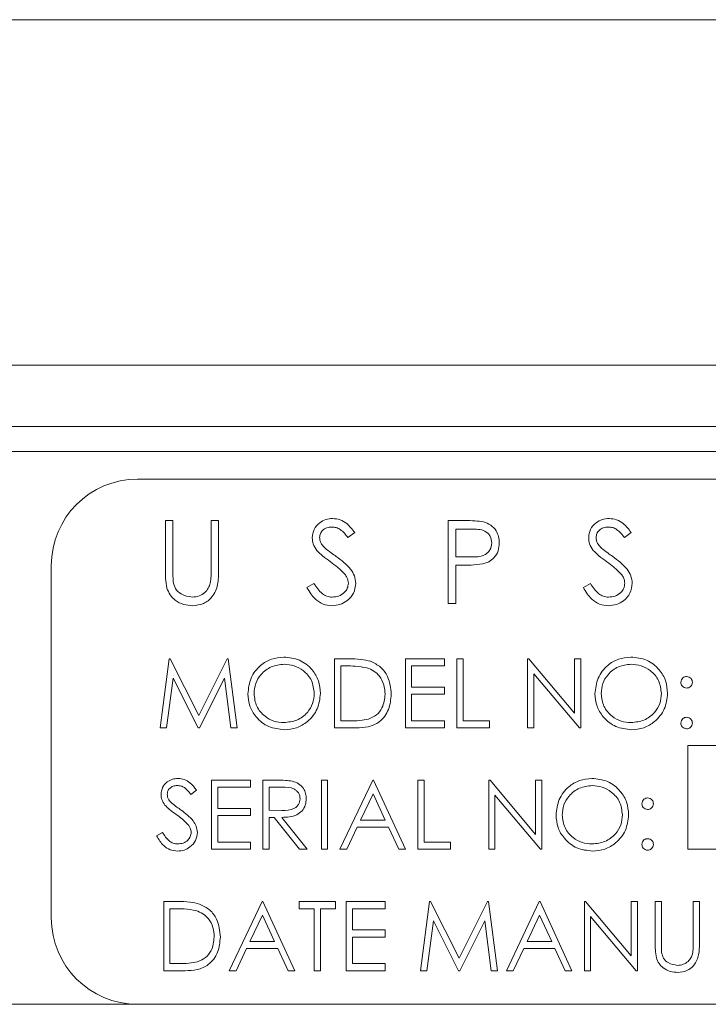
# Model space of a CAD drawing. Units: inches. Extents: x 454 to 775, y 15 to 179.
# Drawn here: x 607 to 608, y 123 to 124 of the extents above; entities that cross this region are included whole.
import ezdxf

# ---------------------------------------------------------------- set-up
doc = ezdxf.new("R2010")
doc.units = ezdxf.units.IN
doc.header["$MEASUREMENT"] = 0

msp = doc.modelspace()

# ---------------------------------------------------------------- linework, layer by layer
at = {"color": 6, "linetype": 'Continuous', "lineweight": 15}
for p, q in [((596.77609, 124.46019), (609.66109, 124.46019)), ((596.77609, 123.96019), (609.66109, 123.96019)), ((596.77609, 123.96019), (609.66109, 123.96019)), ((609.09109, 123.87119), (597.10709, 123.87119)), ((595.16709, 123.83519), (610.70446, 123.83519)), ((611.69909, 123.79519), (607.19909, 123.79519)), ((607.23947, 123.73519), (607.25024, 123.73519)), ((607.23947, 123.66271), (607.23947, 123.73519)), ((607.25024, 123.73519), (607.25024, 123.66329)), ((607.30563, 123.73519), (607.3164, 123.73519)), ((607.30563, 123.66329), (607.30563, 123.73519)), ((607.3164, 123.73519), (607.3164, 123.66271)), ((607.64896, 123.73519), (607.67249, 123.73519)), ((607.64896, 123.61519), (607.64896, 123.73519)), ((607.65973, 123.72288), (607.65973, 123.68288)), ((607.68168, 123.72288), (607.65973, 123.72288)), ((607.51345, 123.71795), (607.50371, 123.71057)), ((607.9137, 123.71795), (607.90397, 123.71057)), ((607.65973, 123.68288), (607.68074, 123.68262)), ((607.07409, 123.67019), (607.07409, 123.16019)), ((607.65973, 123.67057), (607.65973, 123.61519)), ((607.66831, 123.67057), (607.65973, 123.67057)), ((607.44422, 123.63834), (607.45436, 123.64442)), ((607.84447, 123.63834), (607.85462, 123.64442)), ((607.65973, 123.61519), (607.64896, 123.61519)), ((607.23178, 123.43519), (607.24498, 123.53519)), ((607.24498, 123.53519), (607.24626, 123.53519)), ((607.24626, 123.53519), (607.28755, 123.45314)), ((607.28755, 123.45314), (607.32874, 123.53519)), ((607.32874, 123.53519), (607.33004, 123.53519)), ((607.33004, 123.53519), (607.34332, 123.43519)), ((607.48435, 123.53519), (607.50454, 123.53519)), ((607.48435, 123.43519), (607.48435, 123.53519)), ((607.58691, 123.53519), (607.64332, 123.53519)), ((607.58691, 123.43519), (607.58691, 123.53519)), ((607.64332, 123.53519), (607.64332, 123.52493)), ((607.66127, 123.53519), (607.67024, 123.53519)), ((607.66127, 123.43519), (607.66127, 123.53519)), ((607.67024, 123.53519), (607.67024, 123.44545)), ((607.76383, 123.53519), (607.76572, 123.53519)), ((607.76383, 123.43519), (607.76383, 123.53519)), ((607.76572, 123.53519), (607.83178, 123.45648)), ((607.83178, 123.53519), (607.84076, 123.53519)), ((607.83178, 123.45648), (607.83178, 123.53519)), ((607.84076, 123.53519), (607.84076, 123.43519)), ((607.50035, 123.52493), (607.49332, 123.52493)), ((607.49332, 123.52493), (607.49332, 123.44545)), ((607.59588, 123.52493), (607.59588, 123.49416)), ((607.64332, 123.52493), (607.59588, 123.52493)), ((607.25037, 123.5073), (607.24082, 123.43519)), ((607.28661, 123.43519), (607.25037, 123.5073)), ((607.32473, 123.50714), (607.28863, 123.43519)), ((607.3343, 123.43519), (607.32473, 123.50714)), ((607.77281, 123.51371), (607.77281, 123.43519)), ((607.83871, 123.43519), (607.77281, 123.51371)), ((607.59588, 123.49416), (607.64332, 123.49416)), ((607.64332, 123.49416), (607.64332, 123.48391)), ((607.59588, 123.48391), (607.59588, 123.44545)), ((607.64332, 123.48391), (607.59588, 123.48391)), ((607.24082, 123.43519), (607.23178, 123.43519)), ((607.28863, 123.43519), (607.28661, 123.43519)), ((607.34332, 123.43519), (607.3343, 123.43519)), ((607.51533, 123.43519), (607.48435, 123.43519)), ((607.49332, 123.44545), (607.5048, 123.44545)), ((607.64332, 123.43519), (607.58691, 123.43519)), ((607.59588, 123.44545), (607.64332, 123.44545)), ((607.64332, 123.44545), (607.64332, 123.43519)), ((607.7087, 123.43519), (607.66127, 123.43519)), ((607.67024, 123.44545), (607.7087, 123.44545)), ((607.7087, 123.44545), (607.7087, 123.43519)), ((607.77281, 123.43519), (607.76383, 123.43519)), ((607.84076, 123.43519), (607.83871, 123.43519)), ((609.30229, 123.40952), (607.99588, 123.40952)), ((607.99588, 123.40952), (607.99588, 123.25952)), ((607.30614, 123.35952), (607.36255, 123.35952)), ((607.30614, 123.25952), (607.30614, 123.35952)), ((607.31511, 123.34927), (607.31511, 123.3185)), ((607.36255, 123.34927), (607.31511, 123.34927)), ((607.36255, 123.35952), (607.36255, 123.34927)), ((607.3805, 123.35952), (607.40051, 123.35952)), ((607.3805, 123.25952), (607.3805, 123.35952)), ((607.40822, 123.34927), (607.38947, 123.34927)), ((607.38947, 123.34927), (607.38947, 123.31593)), ((607.46511, 123.35952), (607.47409, 123.35952)), ((607.46511, 123.25952), (607.46511, 123.35952)), ((607.47409, 123.35952), (607.47409, 123.25952)), ((607.49204, 123.25952), (607.53947, 123.35952)), ((607.53947, 123.35952), (607.54076, 123.35952)), ((607.54076, 123.35952), (607.58691, 123.25952)), ((607.60486, 123.35952), (607.61383, 123.35952)), ((607.60486, 123.25952), (607.60486, 123.35952)), ((607.61383, 123.35952), (607.61383, 123.26978)), ((607.70742, 123.35952), (607.7093, 123.35952)), ((607.70742, 123.25952), (607.70742, 123.35952)), ((607.7093, 123.35952), (607.77537, 123.28082)), ((607.77537, 123.35952), (607.78435, 123.35952)), ((607.77537, 123.28082), (607.77537, 123.35952)), ((607.78435, 123.35952), (607.78435, 123.25952)), ((607.28435, 123.34516), (607.27623, 123.33901)), ((607.54001, 123.34003), (607.52191, 123.30183)), ((607.55764, 123.30183), (607.54001, 123.34003)), ((607.7164, 123.33805), (607.7164, 123.25952)), ((607.7823, 123.25952), (607.7164, 123.33805)), ((607.31511, 123.3185), (607.36255, 123.3185)), ((607.31511, 123.30824), (607.31511, 123.26978)), ((607.36255, 123.30824), (607.31511, 123.30824)), ((607.36255, 123.3185), (607.36255, 123.30824)), ((607.38947, 123.31593), (607.40778, 123.31579)), ((607.38947, 123.30568), (607.38947, 123.25952)), ((607.39676, 123.30568), (607.38947, 123.30568)), ((607.4335, 123.25952), (607.39676, 123.30568)), ((607.40786, 123.30568), (607.4446, 123.25952)), ((607.51704, 123.29157), (607.50183, 123.25952)), ((607.56237, 123.29157), (607.51704, 123.29157)), ((607.52191, 123.30183), (607.55764, 123.30183)), ((607.57715, 123.25952), (607.56237, 123.29157)), ((607.22665, 123.27881), (607.23511, 123.28388)), ((607.31511, 123.26978), (607.36255, 123.26978)), ((607.36255, 123.26978), (607.36255, 123.25952)), ((607.61383, 123.26978), (607.65229, 123.26978)), ((607.65229, 123.26978), (607.65229, 123.25952)), ((607.36255, 123.25952), (607.30614, 123.25952)), ((607.38947, 123.25952), (607.3805, 123.25952)), ((607.4446, 123.25952), (607.4335, 123.25952)), ((607.47409, 123.25952), (607.46511, 123.25952)), ((607.50183, 123.25952), (607.49204, 123.25952)), ((607.58691, 123.25952), (607.57715, 123.25952)), ((607.65229, 123.25952), (607.60486, 123.25952)), ((607.7164, 123.25952), (607.70742, 123.25952)), ((607.78435, 123.25952), (607.7823, 123.25952)), ((607.99588, 123.25952), (609.30229, 123.25952)), ((607.23691, 123.18386), (607.2571, 123.18386)), ((607.23691, 123.08386), (607.23691, 123.18386)), ((607.33178, 123.08386), (607.37922, 123.18386)), ((607.37922, 123.18386), (607.3805, 123.18386)), ((607.3805, 123.18386), (607.42665, 123.08386)), ((607.43306, 123.18386), (607.48563, 123.18386)), ((607.43306, 123.1736), (607.43306, 123.18386)), ((607.48563, 123.18386), (607.48563, 123.1736)), ((607.50101, 123.18386), (607.55742, 123.18386)), ((607.50101, 123.08386), (607.50101, 123.18386)), ((607.55742, 123.18386), (607.55742, 123.1736)), ((607.6087, 123.08386), (607.62191, 123.18386)), ((607.62191, 123.18386), (607.62319, 123.18386)), ((607.62319, 123.18386), (607.66447, 123.1018)), ((607.66447, 123.1018), (607.70566, 123.18386)), ((607.70566, 123.18386), (607.70696, 123.18386)), ((607.70696, 123.18386), (607.72024, 123.08386)), ((607.73306, 123.08386), (607.7805, 123.18386)), ((607.7805, 123.18386), (607.78178, 123.18386)), ((607.78178, 123.18386), (607.82793, 123.08386)), ((607.84588, 123.18386), (607.84777, 123.18386)), ((607.84588, 123.08386), (607.84588, 123.18386)), ((607.84777, 123.18386), (607.91383, 123.10515)), ((607.91383, 123.18386), (607.92281, 123.18386)), ((607.91383, 123.10515), (607.91383, 123.18386)), ((607.92281, 123.18386), (607.92281, 123.08386)), ((607.94845, 123.18386), (607.95742, 123.18386)), ((607.94845, 123.12346), (607.94845, 123.18386)), ((607.95742, 123.18386), (607.95742, 123.12394)), ((608.00358, 123.18386), (608.01255, 123.18386)), ((608.00358, 123.12394), (608.00358, 123.18386)), ((608.01255, 123.18386), (608.01255, 123.12346)), ((607.25291, 123.1736), (607.24588, 123.1736)), ((607.24588, 123.1736), (607.24588, 123.09411)), ((607.37976, 123.16436), (607.36165, 123.12616)), ((607.39739, 123.12616), (607.37976, 123.16436)), ((607.45486, 123.1736), (607.43306, 123.1736)), ((607.45486, 123.08386), (607.45486, 123.1736)), ((607.46383, 123.1736), (607.46383, 123.08386)), ((607.48563, 123.1736), (607.46383, 123.1736)), ((607.50999, 123.1736), (607.50999, 123.14283)), ((607.55742, 123.1736), (607.50999, 123.1736)), ((607.78104, 123.16436), (607.76293, 123.12616)), ((607.79867, 123.12616), (607.78104, 123.16436)), ((607.62729, 123.15597), (607.61774, 123.08386)), ((607.66353, 123.08386), (607.62729, 123.15597)), ((607.70165, 123.15581), (607.66555, 123.08386)), ((607.71123, 123.08386), (607.70165, 123.15581)), ((607.85486, 123.16238), (607.85486, 123.08386)), ((607.92076, 123.08386), (607.85486, 123.16238)), ((607.50999, 123.14283), (607.55742, 123.14283)), ((607.55742, 123.14283), (607.55742, 123.13257)), ((607.36165, 123.12616), (607.39739, 123.12616)), ((607.50999, 123.13257), (607.50999, 123.09411)), ((607.55742, 123.13257), (607.50999, 123.13257)), ((607.76293, 123.12616), (607.79867, 123.12616)), ((607.35678, 123.11591), (607.34158, 123.08386)), ((607.40211, 123.11591), (607.35678, 123.11591)), ((607.4169, 123.08386), (607.40211, 123.11591)), ((607.75806, 123.11591), (607.74286, 123.08386)), ((607.8034, 123.11591), (607.75806, 123.11591)), ((607.81818, 123.08386), (607.8034, 123.11591)), ((607.24588, 123.09411), (607.25736, 123.09411)), ((607.50999, 123.09411), (607.55742, 123.09411)), ((607.55742, 123.09411), (607.55742, 123.08386)), ((607.2679, 123.08386), (607.23691, 123.08386)), ((607.34158, 123.08386), (607.33178, 123.08386)), ((607.42665, 123.08386), (607.4169, 123.08386)), ((607.46383, 123.08386), (607.45486, 123.08386)), ((607.55742, 123.08386), (607.50101, 123.08386)), ((607.61774, 123.08386), (607.6087, 123.08386)), ((607.66555, 123.08386), (607.66353, 123.08386)), ((607.72024, 123.08386), (607.71123, 123.08386)), ((607.74286, 123.08386), (607.73306, 123.08386)), ((607.82793, 123.08386), (607.81818, 123.08386)), ((607.85486, 123.08386), (607.84588, 123.08386)), ((607.92281, 123.08386), (607.92076, 123.08386)), ((594.33709, 123.03519), (607.19909, 123.03519)), ((607.19909, 123.03519), (611.69909, 123.03519))]:
    msp.add_line(p, q, dxfattribs=at)
for centre, start, end in [((607.19909, 123.67019), 90, 180), ((607.19909, 123.16019), 180, 270)]:
    msp.add_arc(centre, 0.125, start, end, dxfattribs=at)
for points, knots in [([(607.45191, 123.71026), (607.45243, 123.71452), (607.45347, 123.72304), (607.46167, 123.73229), (607.47146, 123.73741), (607.47814, 123.73798), (607.48148, 123.73827)], [0, 0, 0, 0, 0.2795526, 0.5587984, 0.7793777, 1, 1, 1, 1]), ([(607.48148, 123.73827), (607.48517, 123.73791), (607.49256, 123.73718), (607.50413, 123.73012), (607.50991, 123.72257), (607.51345, 123.71795)], [0, 0, 0, 0, 0.2797499, 0.5595012, 1, 1, 1, 1]), ([(607.67249, 123.73519), (607.67762, 123.73521), (607.68678, 123.73523), (607.69584, 123.73395), (607.69983, 123.73339)], [0, 0, 0, 0, 0.5603137, 1, 1, 1, 1]), ([(607.69983, 123.73339), (607.70347, 123.73207), (607.71076, 123.72944), (607.7183, 123.72132), (607.72228, 123.7121), (607.72263, 123.70604), (607.72281, 123.703)], [0, 0, 0, 0, 0.2797054, 0.5593809, 0.7795086, 1, 1, 1, 1]), ([(607.85217, 123.71026), (607.85269, 123.71452), (607.85372, 123.72304), (607.86192, 123.73229), (607.87172, 123.73741), (607.87839, 123.73798), (607.88173, 123.73827)], [0, 0, 0, 0, 0.27955263, 0.5587984, 0.77937773, 1, 1, 1, 1]), ([(607.88173, 123.73827), (607.88543, 123.73791), (607.89282, 123.73718), (607.90438, 123.73012), (607.91017, 123.72257), (607.9137, 123.71795)], [0, 0, 0, 0, 0.2797499, 0.5595012, 1, 1, 1, 1]), ([(607.48027, 123.72596), (607.47784, 123.72577), (607.47297, 123.7254), (607.46711, 123.72166), (607.46327, 123.71651), (607.46287, 123.71268), (607.46268, 123.71077)], [0, 0, 0, 0, 0.2802743, 0.5599314, 0.7799201, 1, 1, 1, 1]), ([(607.50371, 123.71057), (607.50032, 123.71492), (607.49559, 123.72098), (607.48671, 123.72547), (607.48242, 123.72579), (607.48027, 123.72596)], [0, 0, 0, 0, 0.5598185, 0.7798479, 1, 1, 1, 1]), ([(607.71204, 123.70295), (607.71149, 123.7064), (607.71067, 123.71158), (607.70625, 123.71699), (607.69778, 123.72307), (607.68883, 123.72296), (607.68168, 123.72288)], [0, 0, 0, 0, 0.2489693, 0.3747291, 0.500383, 1, 1, 1, 1]), ([(607.88053, 123.72596), (607.87809, 123.72577), (607.87323, 123.7254), (607.86737, 123.72166), (607.86352, 123.71651), (607.86313, 123.71268), (607.86293, 123.71077)], [0, 0, 0, 0, 0.2802743, 0.5599314, 0.7799201, 1, 1, 1, 1]), ([(607.90397, 123.71057), (607.90058, 123.71492), (607.89585, 123.72098), (607.88697, 123.72547), (607.88268, 123.72579), (607.88053, 123.72596)], [0, 0, 0, 0, 0.55981847, 0.77984795, 1, 1, 1, 1]), ([(607.45862, 123.69199), (607.4565, 123.6951), (607.45272, 123.70066), (607.45216, 123.70733), (607.45191, 123.71026)], [0, 0, 0, 0, 0.5598405, 1, 1, 1, 1]), ([(607.46268, 123.71077), (607.46282, 123.70909), (607.4631, 123.70574), (607.4657, 123.70022), (607.46873, 123.69714), (607.47059, 123.69526)], [0, 0, 0, 0, 0.2799464, 0.5597741, 1, 1, 1, 1]), ([(607.85887, 123.69199), (607.85676, 123.6951), (607.85298, 123.70066), (607.85241, 123.70733), (607.85217, 123.71026)], [0, 0, 0, 0, 0.5598405, 1, 1, 1, 1]), ([(607.86293, 123.71077), (607.86308, 123.70909), (607.86336, 123.70574), (607.86596, 123.70022), (607.86899, 123.69714), (607.87084, 123.69526)], [0, 0, 0, 0, 0.2799464, 0.5597741, 1, 1, 1, 1]), ([(607.47828, 123.67567), (607.47437, 123.67843), (607.46739, 123.68337), (607.46129, 123.68936), (607.45862, 123.69199)], [0, 0, 0, 0, 0.56041269, 1, 1, 1, 1]), ([(607.47059, 123.69526), (607.47355, 123.69296), (607.47883, 123.68886), (607.48431, 123.68501), (607.48672, 123.68331)], [0, 0, 0, 0, 0.5599058, 1, 1, 1, 1]), ([(607.68074, 123.68262), (607.68805, 123.68259), (607.6972, 123.68256), (607.70606, 123.68856), (607.71068, 123.69408), (607.71149, 123.69941), (607.71204, 123.70295)], [0, 0, 0, 0, 0.4997206, 0.6253498, 0.7510825, 1, 1, 1, 1]), ([(607.72281, 123.703), (607.72252, 123.69904), (607.72195, 123.69114), (607.71594, 123.68151), (607.70776, 123.6753), (607.70183, 123.67346), (607.69886, 123.67254)], [0, 0, 0, 0, 0.2800989, 0.5593238, 0.7794579, 1, 1, 1, 1]), ([(607.87854, 123.67567), (607.87462, 123.67843), (607.86764, 123.68337), (607.86155, 123.68936), (607.85887, 123.69199)], [0, 0, 0, 0, 0.56041269, 1, 1, 1, 1]), ([(607.87084, 123.69526), (607.8738, 123.69296), (607.87909, 123.68886), (607.88456, 123.68501), (607.88697, 123.68331)], [0, 0, 0, 0, 0.5599058, 1, 1, 1, 1]), ([(607.48672, 123.68331), (607.49424, 123.67774), (607.50472, 123.66998), (607.51364, 123.65554), (607.51454, 123.64824), (607.51499, 123.64459)], [0, 0, 0, 0, 0.5601154, 0.7802838, 1, 1, 1, 1]), ([(607.88697, 123.68331), (607.89449, 123.67774), (607.90497, 123.66998), (607.91389, 123.65554), (607.91479, 123.64824), (607.91524, 123.64459)], [0, 0, 0, 0, 0.5601154, 0.7802838, 1, 1, 1, 1]), ([(607.24161, 123.63742), (607.24084, 123.64211), (607.23947, 123.65049), (607.23947, 123.65898), (607.23947, 123.66271)], [0, 0, 0, 0, 0.5594986, 1, 1, 1, 1]), ([(607.25024, 123.66329), (607.25023, 123.66031), (607.25021, 123.65498), (607.25057, 123.64967), (607.25072, 123.64733)], [0, 0, 0, 0, 0.5601244, 1, 1, 1, 1]), ([(607.3164, 123.66271), (607.31629, 123.65603), (607.31609, 123.64273), (607.30885, 123.62501), (607.29488, 123.61381), (607.28437, 123.61268), (607.27911, 123.61211)], [0, 0, 0, 0, 0.2816547, 0.5601107, 0.7800798, 1, 1, 1, 1]), ([(607.3044, 123.64466), (607.30486, 123.64812), (607.30567, 123.65431), (607.30564, 123.66054), (607.30563, 123.66329)], [0, 0, 0, 0, 0.55962443, 1, 1, 1, 1]), ([(607.49991, 123.65654), (607.49622, 123.66049), (607.48961, 123.66756), (607.48174, 123.67319), (607.47828, 123.67567)], [0, 0, 0, 0, 0.5594958, 1, 1, 1, 1]), ([(607.69886, 123.67254), (607.69318, 123.67183), (607.68304, 123.67055), (607.67281, 123.67057), (607.66831, 123.67057)], [0, 0, 0, 0, 0.5596942, 1, 1, 1, 1]), ([(607.90017, 123.65654), (607.89647, 123.66049), (607.88986, 123.66756), (607.882, 123.67319), (607.87854, 123.67567)], [0, 0, 0, 0, 0.5594958, 1, 1, 1, 1]), ([(607.25072, 123.64733), (607.25149, 123.64366), (607.25301, 123.63634), (607.26329, 123.6269), (607.27274, 123.62536), (607.27851, 123.62442)], [0, 0, 0, 0, 0.2810568, 0.5608207, 1, 1, 1, 1]), ([(607.50422, 123.64476), (607.50392, 123.64715), (607.50339, 123.65142), (607.50098, 123.65497), (607.49991, 123.65654)], [0, 0, 0, 0, 0.5589902, 1, 1, 1, 1]), ([(607.90447, 123.64476), (607.90418, 123.64715), (607.90365, 123.65142), (607.90124, 123.65497), (607.90017, 123.65654)], [0, 0, 0, 0, 0.5589902, 1, 1, 1, 1]), ([(607.27911, 123.61211), (607.27456, 123.61242), (607.26545, 123.61304), (607.25397, 123.61901), (607.24555, 123.6274), (607.24293, 123.63408), (607.24161, 123.63742)], [0, 0, 0, 0, 0.28022079, 0.5599142, 0.77995189, 1, 1, 1, 1]), ([(607.27851, 123.62442), (607.28182, 123.62478), (607.28843, 123.62549), (607.29644, 123.63056), (607.3019, 123.63724), (607.30357, 123.64219), (607.3044, 123.64466)], [0, 0, 0, 0, 0.2797867, 0.5593768, 0.7795688, 1, 1, 1, 1]), ([(607.48071, 123.61211), (607.47627, 123.61256), (607.46739, 123.61345), (607.45371, 123.62249), (607.44782, 123.63232), (607.44422, 123.63834)], [0, 0, 0, 0, 0.2798798, 0.5596658, 1, 1, 1, 1]), ([(607.45436, 123.64442), (607.45793, 123.63894), (607.4629, 123.6313), (607.47307, 123.62522), (607.47816, 123.62468), (607.48071, 123.62442)], [0, 0, 0, 0, 0.5593206, 0.7797817, 1, 1, 1, 1]), ([(607.48071, 123.62442), (607.48393, 123.62474), (607.49038, 123.62539), (607.49826, 123.63024), (607.50327, 123.63715), (607.5039, 123.64222), (607.50422, 123.64476)], [0, 0, 0, 0, 0.2802764, 0.5601478, 0.7801531, 1, 1, 1, 1]), ([(607.51499, 123.64459), (607.51432, 123.63968), (607.51297, 123.62985), (607.50338, 123.61939), (607.4923, 123.61305), (607.48457, 123.61242), (607.48071, 123.61211)], [0, 0, 0, 0, 0.27918292, 0.55908506, 0.77944604, 1, 1, 1, 1]), ([(607.88096, 123.61211), (607.87652, 123.61256), (607.86765, 123.61345), (607.85397, 123.62249), (607.84808, 123.63232), (607.84447, 123.63834)], [0, 0, 0, 0, 0.2798798, 0.5596658, 1, 1, 1, 1]), ([(607.85462, 123.64442), (607.85818, 123.63894), (607.86316, 123.6313), (607.87332, 123.62522), (607.87842, 123.62468), (607.88096, 123.62442)], [0, 0, 0, 0, 0.5593206, 0.7797817, 1, 1, 1, 1]), ([(607.88096, 123.62442), (607.88419, 123.62474), (607.89064, 123.62539), (607.89852, 123.63024), (607.90352, 123.63715), (607.90416, 123.64222), (607.90447, 123.64476)], [0, 0, 0, 0, 0.2802764, 0.5601478, 0.7801531, 1, 1, 1, 1]), ([(607.91524, 123.64459), (607.91457, 123.63968), (607.91323, 123.62985), (607.90364, 123.61939), (607.89255, 123.61305), (607.88483, 123.61242), (607.88096, 123.61211)], [0, 0, 0, 0, 0.2791829, 0.5590851, 0.779446, 1, 1, 1, 1]), ([(607.3587, 123.48475), (607.35963, 123.49246), (607.36147, 123.50789), (607.37516, 123.52547), (607.39244, 123.53594), (607.40456, 123.53715), (607.41063, 123.53775)], [0, 0, 0, 0, 0.279731, 0.5593268, 0.7796805, 1, 1, 1, 1]), ([(607.41063, 123.53775), (607.41846, 123.53693), (607.43413, 123.53529), (607.45165, 123.5211), (607.46229, 123.50367), (607.46332, 123.49138), (607.46383, 123.48523)], [0, 0, 0, 0, 0.2797673, 0.5593585, 0.7795711, 1, 1, 1, 1]), ([(607.50454, 123.53519), (607.51055, 123.53518), (607.52127, 123.53517), (607.53169, 123.53268), (607.53627, 123.53158)], [0, 0, 0, 0, 0.5604447, 1, 1, 1, 1]), ([(607.86127, 123.48475), (607.86219, 123.49246), (607.86404, 123.50789), (607.87772, 123.52547), (607.895, 123.53594), (607.90713, 123.53715), (607.91319, 123.53775)], [0, 0, 0, 0, 0.279731, 0.5593268, 0.7796805, 1, 1, 1, 1]), ([(607.91319, 123.53775), (607.92103, 123.53693), (607.93669, 123.53529), (607.95422, 123.5211), (607.96485, 123.50367), (607.96588, 123.49138), (607.9664, 123.48523)], [0, 0, 0, 0, 0.2797673, 0.5593585, 0.7795711, 1, 1, 1, 1]), ([(607.41107, 123.5275), (607.40476, 123.52668), (607.39213, 123.52504), (607.37768, 123.5139), (607.36904, 123.49973), (607.36813, 123.48977), (607.36768, 123.48479)], [0, 0, 0, 0, 0.2796271, 0.5593495, 0.7796302, 1, 1, 1, 1]), ([(607.45486, 123.48525), (607.45409, 123.4916), (607.45255, 123.50429), (607.44039, 123.51806), (607.42597, 123.52603), (607.41604, 123.52701), (607.41107, 123.5275)], [0, 0, 0, 0, 0.279468, 0.5588703, 0.7795158, 1, 1, 1, 1]), ([(607.53108, 123.52213), (607.52539, 123.52313), (607.51522, 123.52492), (607.5049, 123.52493), (607.50035, 123.52493)], [0, 0, 0, 0, 0.5595421, 1, 1, 1, 1]), ([(607.55742, 123.48395), (607.5571, 123.48863), (607.55645, 123.49798), (607.55025, 123.50976), (607.54141, 123.51818), (607.53452, 123.52081), (607.53108, 123.52213)], [0, 0, 0, 0, 0.2801784, 0.5597646, 0.7797967, 1, 1, 1, 1]), ([(607.53627, 123.53158), (607.54136, 123.52912), (607.55154, 123.52418), (607.56391, 123.50733), (607.56545, 123.4928), (607.5664, 123.48393)], [0, 0, 0, 0, 0.2802641, 0.5607148, 1, 1, 1, 1]), ([(607.91363, 123.5275), (607.90732, 123.52668), (607.89469, 123.52504), (607.88025, 123.5139), (607.8716, 123.49973), (607.8707, 123.48977), (607.87024, 123.48479)], [0, 0, 0, 0, 0.27962705, 0.55934953, 0.77963023, 1, 1, 1, 1]), ([(607.95742, 123.48525), (607.95665, 123.4916), (607.95512, 123.50429), (607.94295, 123.51806), (607.92854, 123.52603), (607.9186, 123.52701), (607.91363, 123.5275)], [0, 0, 0, 0, 0.279468, 0.5588703, 0.7795158, 1, 1, 1, 1]), ([(607.98563, 123.50121), (607.98578, 123.50244), (607.98608, 123.50489), (607.98835, 123.50761), (607.99107, 123.50928), (607.993, 123.50946), (607.99396, 123.50955)], [0, 0, 0, 0, 0.27958521, 0.55945442, 0.7796968, 1, 1, 1, 1]), ([(607.99396, 123.50955), (607.99519, 123.50941), (607.99766, 123.50913), (608.00035, 123.50683), (608.00206, 123.50412), (608.00222, 123.50218), (608.00229, 123.50121)], [0, 0, 0, 0, 0.2796016, 0.559212, 0.7794752, 1, 1, 1, 1]), ([(607.99396, 123.49288), (607.99273, 123.49302), (607.99027, 123.49331), (607.98756, 123.49559), (607.98588, 123.49832), (607.98571, 123.50025), (607.98563, 123.50121)], [0, 0, 0, 0, 0.2796468, 0.5592988, 0.7796148, 1, 1, 1, 1]), ([(608.00229, 123.50121), (608.00216, 123.49998), (608.00188, 123.49752), (607.99959, 123.49481), (607.99686, 123.49312), (607.99493, 123.49296), (607.99396, 123.49288)], [0, 0, 0, 0, 0.2795175, 0.5593264, 0.7795441, 1, 1, 1, 1]), ([(607.41143, 123.43262), (607.40368, 123.43348), (607.38818, 123.4352), (607.37094, 123.44933), (607.36032, 123.4665), (607.35924, 123.47866), (607.3587, 123.48475)], [0, 0, 0, 0, 0.2796633, 0.5593539, 0.7796364, 1, 1, 1, 1]), ([(607.36768, 123.48479), (607.36844, 123.47849), (607.36997, 123.46588), (607.38206, 123.45229), (607.39623, 123.4441), (607.40612, 123.44329), (607.41107, 123.44288)], [0, 0, 0, 0, 0.279416, 0.5590765, 0.779478, 1, 1, 1, 1]), ([(607.41107, 123.44288), (607.41742, 123.44361), (607.43011, 123.44505), (607.44483, 123.456), (607.45348, 123.47026), (607.4544, 123.48025), (607.45486, 123.48525)], [0, 0, 0, 0, 0.2798297, 0.559389, 0.7796538, 1, 1, 1, 1]), ([(607.46383, 123.48523), (607.46295, 123.47747), (607.46119, 123.46195), (607.44695, 123.44475), (607.42971, 123.43418), (607.41752, 123.43314), (607.41143, 123.43262)], [0, 0, 0, 0, 0.2796304, 0.5593429, 0.7795972, 1, 1, 1, 1]), ([(607.5664, 123.48393), (607.56566, 123.47642), (607.5642, 123.46143), (607.55125, 123.44354), (607.53304, 123.43572), (607.52125, 123.43537), (607.51533, 123.43519)], [0, 0, 0, 0, 0.280124, 0.5592478, 0.7788365, 1, 1, 1, 1]), ([(607.53338, 123.44799), (607.53738, 123.44974), (607.54536, 123.45324), (607.55543, 123.46587), (607.55667, 123.4771), (607.55742, 123.48395)], [0, 0, 0, 0, 0.2805364, 0.5610151, 1, 1, 1, 1]), ([(607.91399, 123.43262), (607.90624, 123.43348), (607.89075, 123.4352), (607.87351, 123.44933), (607.86288, 123.4665), (607.86181, 123.47866), (607.86127, 123.48475)], [0, 0, 0, 0, 0.2796633, 0.5593539, 0.7796364, 1, 1, 1, 1]), ([(607.87024, 123.48479), (607.87101, 123.47849), (607.87254, 123.46588), (607.88462, 123.45229), (607.89879, 123.4441), (607.90868, 123.44329), (607.91363, 123.44288)], [0, 0, 0, 0, 0.279416, 0.5590765, 0.779478, 1, 1, 1, 1]), ([(607.91363, 123.44288), (607.91998, 123.44361), (607.93268, 123.44505), (607.94739, 123.456), (607.95604, 123.47026), (607.95696, 123.48025), (607.95742, 123.48525)], [0, 0, 0, 0, 0.2798297, 0.559389, 0.7796538, 1, 1, 1, 1]), ([(607.9664, 123.48523), (607.96552, 123.47747), (607.96376, 123.46195), (607.94952, 123.44475), (607.93228, 123.43418), (607.92009, 123.43314), (607.91399, 123.43262)], [0, 0, 0, 0, 0.2796304, 0.5593429, 0.7795972, 1, 1, 1, 1]), ([(607.5048, 123.44545), (607.51019, 123.44543), (607.5198, 123.4454), (607.52924, 123.4472), (607.53338, 123.44799)], [0, 0, 0, 0, 0.5604262, 1, 1, 1, 1]), ([(607.98563, 123.44224), (607.98577, 123.44347), (607.98607, 123.44593), (607.98833, 123.44865), (607.99106, 123.45032), (607.99299, 123.45049), (607.99396, 123.45057)], [0, 0, 0, 0, 0.2795762, 0.5592837, 0.7795524, 1, 1, 1, 1]), ([(607.99396, 123.45057), (607.99519, 123.45043), (607.99766, 123.45015), (608.00035, 123.44786), (608.00206, 123.44515), (608.00222, 123.44321), (608.00229, 123.44224)], [0, 0, 0, 0, 0.2796016, 0.559212, 0.7794752, 1, 1, 1, 1]), ([(607.99396, 123.43391), (607.99273, 123.43406), (607.99028, 123.43436), (607.98757, 123.43662), (607.9859, 123.43935), (607.98572, 123.44128), (607.98563, 123.44224)], [0, 0, 0, 0, 0.2795812, 0.5591432, 0.7795754, 1, 1, 1, 1]), ([(608.00229, 123.44224), (608.00215, 123.44101), (608.00186, 123.43855), (607.99958, 123.43585), (607.99686, 123.43417), (607.99493, 123.43399), (607.99396, 123.43391)], [0, 0, 0, 0, 0.2794691, 0.5593578, 0.7796739, 1, 1, 1, 1]), ([(607.23306, 123.33875), (607.2335, 123.3423), (607.23436, 123.3494), (607.24119, 123.35711), (607.24936, 123.36137), (607.25492, 123.36185), (607.2577, 123.36209)], [0, 0, 0, 0, 0.2795526, 0.5587984, 0.7793777, 1, 1, 1, 1]), ([(607.2567, 123.35183), (607.25467, 123.35167), (607.25061, 123.35136), (607.24573, 123.34824), (607.24253, 123.34396), (607.2422, 123.34077), (607.24204, 123.33917)], [0, 0, 0, 0, 0.2802743, 0.5599314, 0.7799201, 1, 1, 1, 1]), ([(607.27623, 123.33901), (607.2745, 123.34116), (607.27166, 123.3447), (607.26696, 123.34898), (607.26206, 123.35142), (607.25849, 123.35169), (607.2567, 123.35183)], [0, 0, 0, 0, 0.3404085, 0.560482, 0.7801798, 1, 1, 1, 1]), ([(607.2577, 123.36209), (607.26078, 123.36179), (607.26694, 123.36118), (607.27658, 123.3553), (607.2814, 123.34901), (607.28435, 123.34516)], [0, 0, 0, 0, 0.2797499, 0.5595012, 1, 1, 1, 1]), ([(607.40051, 123.35952), (607.40476, 123.35954), (607.41234, 123.35956), (607.41986, 123.35859), (607.42317, 123.35816)], [0, 0, 0, 0, 0.5602397, 1, 1, 1, 1]), ([(607.43435, 123.3328), (607.43424, 123.33426), (607.43402, 123.33719), (607.43203, 123.34119), (607.42922, 123.34457), (607.4218, 123.34946), (607.41426, 123.34935), (607.40822, 123.34927)], [0, 0, 0, 0, 0.1253074, 0.250617, 0.3759543, 0.5012806, 1, 1, 1, 1]), ([(607.42317, 123.35816), (607.4263, 123.35712), (607.43258, 123.35504), (607.43918, 123.3483), (607.44282, 123.34054), (607.44315, 123.33537), (607.44332, 123.33278)], [0, 0, 0, 0, 0.2797971, 0.5594998, 0.7796265, 1, 1, 1, 1]), ([(607.80486, 123.30908), (607.80578, 123.3168), (607.80763, 123.33223), (607.82131, 123.3498), (607.83859, 123.36027), (607.85072, 123.36148), (607.85678, 123.36209)], [0, 0, 0, 0, 0.279731, 0.5593268, 0.7796805, 1, 1, 1, 1]), ([(607.85722, 123.35183), (607.85091, 123.35101), (607.83828, 123.34937), (607.82384, 123.33823), (607.81519, 123.32406), (607.81429, 123.3141), (607.81383, 123.30912)], [0, 0, 0, 0, 0.27962705, 0.55934953, 0.77963023, 1, 1, 1, 1]), ([(607.85678, 123.36209), (607.86462, 123.36126), (607.88028, 123.35962), (607.89781, 123.34543), (607.90844, 123.32801), (607.90947, 123.31571), (607.90999, 123.30956)], [0, 0, 0, 0, 0.2797673, 0.5593585, 0.7795711, 1, 1, 1, 1]), ([(607.90101, 123.30958), (607.90024, 123.31593), (607.89871, 123.32863), (607.88654, 123.3424), (607.87213, 123.35036), (607.86219, 123.35134), (607.85722, 123.35183)], [0, 0, 0, 0, 0.279468, 0.5588703, 0.7795158, 1, 1, 1, 1]), ([(607.23865, 123.32352), (607.23689, 123.32612), (607.23374, 123.33075), (607.23327, 123.3363), (607.23306, 123.33875)], [0, 0, 0, 0, 0.5598405, 1, 1, 1, 1]), ([(607.24204, 123.33917), (607.24215, 123.33777), (607.24239, 123.33498), (607.24455, 123.33038), (607.24708, 123.32782), (607.24863, 123.32625)], [0, 0, 0, 0, 0.2799464, 0.5597741, 1, 1, 1, 1]), ([(607.92922, 123.32555), (607.92937, 123.32677), (607.92967, 123.32923), (607.93194, 123.33194), (607.93466, 123.33361), (607.93659, 123.33379), (607.93755, 123.33388)], [0, 0, 0, 0, 0.2795852, 0.5594544, 0.7796968, 1, 1, 1, 1]), ([(607.93755, 123.33388), (607.93878, 123.33374), (607.94125, 123.33346), (607.94394, 123.33117), (607.94565, 123.32846), (607.94581, 123.32652), (607.94588, 123.32555)], [0, 0, 0, 0, 0.2796016, 0.559212, 0.7794752, 1, 1, 1, 1]), ([(607.25504, 123.30992), (607.25178, 123.31223), (607.24596, 123.31634), (607.24088, 123.32133), (607.23865, 123.32352)], [0, 0, 0, 0, 0.5604127, 1, 1, 1, 1]), ([(607.24863, 123.32625), (607.25109, 123.32433), (607.2555, 123.32091), (607.26006, 123.31771), (607.26207, 123.31629)], [0, 0, 0, 0, 0.5599058, 1, 1, 1, 1]), ([(607.40778, 123.31579), (607.41392, 123.31581), (607.42161, 123.31584), (607.42919, 123.32072), (607.43316, 123.32531), (607.43387, 123.32981), (607.43435, 123.3328)], [0, 0, 0, 0, 0.49982713, 0.62549782, 0.75120789, 1, 1, 1, 1]), ([(607.44332, 123.33278), (607.44306, 123.32962), (607.44253, 123.3233), (607.43759, 123.3149), (607.42632, 123.30649), (607.41547, 123.30601), (607.40786, 123.30568)], [0, 0, 0, 0, 0.1871202, 0.3739789, 0.5609112, 1, 1, 1, 1]), ([(607.93755, 123.31721), (607.93632, 123.31736), (607.93386, 123.31765), (607.93115, 123.31992), (607.92947, 123.32265), (607.9293, 123.32458), (607.92922, 123.32555)], [0, 0, 0, 0, 0.2796468, 0.5592988, 0.7796148, 1, 1, 1, 1]), ([(607.94588, 123.32555), (607.94575, 123.32432), (607.94547, 123.32185), (607.94318, 123.31915), (607.94045, 123.31746), (607.93852, 123.3173), (607.93755, 123.31721)], [0, 0, 0, 0, 0.2795175, 0.5593264, 0.7795441, 1, 1, 1, 1]), ([(607.27307, 123.29398), (607.26999, 123.29727), (607.26448, 123.30317), (607.25792, 123.30786), (607.25504, 123.30992)], [0, 0, 0, 0, 0.5594958, 1, 1, 1, 1]), ([(607.26207, 123.31629), (607.26834, 123.31165), (607.27707, 123.30518), (607.2845, 123.29315), (607.28525, 123.28706), (607.28563, 123.28402)], [0, 0, 0, 0, 0.5601154, 0.7802838, 1, 1, 1, 1]), ([(607.85758, 123.25696), (607.84983, 123.25782), (607.83434, 123.25953), (607.8171, 123.27367), (607.80647, 123.29083), (607.8054, 123.303), (607.80486, 123.30908)], [0, 0, 0, 0, 0.2796633, 0.5593539, 0.7796364, 1, 1, 1, 1]), ([(607.81383, 123.30912), (607.8146, 123.30282), (607.81613, 123.29021), (607.82821, 123.27662), (607.84238, 123.26843), (607.85227, 123.26762), (607.85722, 123.26721)], [0, 0, 0, 0, 0.279416, 0.5590765, 0.779478, 1, 1, 1, 1]), ([(607.85722, 123.26721), (607.86357, 123.26794), (607.87627, 123.26939), (607.89098, 123.28034), (607.89963, 123.29459), (607.90055, 123.30459), (607.90101, 123.30958)], [0, 0, 0, 0, 0.2798297, 0.559389, 0.7796538, 1, 1, 1, 1]), ([(607.90999, 123.30956), (607.90911, 123.3018), (607.90735, 123.28628), (607.8931, 123.26908), (607.87587, 123.25852), (607.86368, 123.25748), (607.85758, 123.25696)], [0, 0, 0, 0, 0.2796304, 0.5593429, 0.7795972, 1, 1, 1, 1]), ([(607.27665, 123.28416), (607.27641, 123.28615), (607.27597, 123.28972), (607.27395, 123.29267), (607.27307, 123.29398)], [0, 0, 0, 0, 0.55899022, 1, 1, 1, 1]), ([(607.25706, 123.25696), (607.25336, 123.25733), (607.24596, 123.25807), (607.23457, 123.26561), (607.22966, 123.2738), (607.22665, 123.27881)], [0, 0, 0, 0, 0.2798798, 0.5596658, 1, 1, 1, 1]), ([(607.23511, 123.28388), (607.23808, 123.27931), (607.24222, 123.27295), (607.25069, 123.26788), (607.25494, 123.26744), (607.25706, 123.26721)], [0, 0, 0, 0, 0.55932064, 0.77978172, 1, 1, 1, 1]), ([(607.25706, 123.26721), (607.25975, 123.26748), (607.26512, 123.26802), (607.27169, 123.27206), (607.27586, 123.27783), (607.27639, 123.28205), (607.27665, 123.28416)], [0, 0, 0, 0, 0.2802764, 0.5601478, 0.7801531, 1, 1, 1, 1]), ([(607.28563, 123.28402), (607.28507, 123.27993), (607.28395, 123.27174), (607.27595, 123.26303), (607.26672, 123.25774), (607.26028, 123.25722), (607.25706, 123.25696)], [0, 0, 0, 0, 0.2791829, 0.5590851, 0.779446, 1, 1, 1, 1]), ([(607.92922, 123.26657), (607.92936, 123.2678), (607.92966, 123.27026), (607.93192, 123.27298), (607.93465, 123.27465), (607.93658, 123.27482), (607.93755, 123.27491)], [0, 0, 0, 0, 0.2795762, 0.5592837, 0.7795524, 1, 1, 1, 1]), ([(607.93755, 123.25824), (607.93632, 123.25839), (607.93387, 123.25869), (607.93116, 123.26096), (607.92949, 123.26368), (607.92931, 123.26561), (607.92922, 123.26657)], [0, 0, 0, 0, 0.2795812, 0.5591432, 0.7795754, 1, 1, 1, 1]), ([(607.93755, 123.27491), (607.93878, 123.27477), (607.94125, 123.27449), (607.94394, 123.27219), (607.94565, 123.26948), (607.94581, 123.26754), (607.94588, 123.26657)], [0, 0, 0, 0, 0.2796016, 0.559212, 0.7794752, 1, 1, 1, 1]), ([(607.94588, 123.26657), (607.94574, 123.26535), (607.94545, 123.26289), (607.94317, 123.26018), (607.94044, 123.2585), (607.93852, 123.25833), (607.93755, 123.25824)], [0, 0, 0, 0, 0.2794691, 0.5593578, 0.7796739, 1, 1, 1, 1]), ([(607.2571, 123.18386), (607.26311, 123.18385), (607.27384, 123.18384), (607.28425, 123.18135), (607.28883, 123.18025)], [0, 0, 0, 0, 0.5604447, 1, 1, 1, 1]), ([(607.28883, 123.18025), (607.29392, 123.17778), (607.3041, 123.17285), (607.31648, 123.15599), (607.31802, 123.14146), (607.31896, 123.13259)], [0, 0, 0, 0, 0.2802641, 0.5607148, 1, 1, 1, 1]), ([(607.28364, 123.17079), (607.27795, 123.1718), (607.26778, 123.17359), (607.25746, 123.1736), (607.25291, 123.1736)], [0, 0, 0, 0, 0.5595421, 1, 1, 1, 1]), ([(607.30999, 123.13261), (607.30966, 123.13729), (607.30902, 123.14664), (607.30281, 123.15842), (607.29397, 123.16685), (607.28709, 123.16948), (607.28364, 123.17079)], [0, 0, 0, 0, 0.2801784, 0.5597646, 0.7797967, 1, 1, 1, 1]), ([(607.31896, 123.13259), (607.31823, 123.12509), (607.31677, 123.1101), (607.30382, 123.0922), (607.28561, 123.08439), (607.27382, 123.08403), (607.2679, 123.08386)], [0, 0, 0, 0, 0.280124, 0.5592478, 0.7788365, 1, 1, 1, 1]), ([(607.28595, 123.09666), (607.28994, 123.09841), (607.29792, 123.1019), (607.30799, 123.11454), (607.30923, 123.12577), (607.30999, 123.13261)], [0, 0, 0, 0, 0.2805364, 0.5610151, 1, 1, 1, 1]), ([(607.95023, 123.10239), (607.94959, 123.10629), (607.94845, 123.11327), (607.94845, 123.12034), (607.94845, 123.12346)], [0, 0, 0, 0, 0.5594986, 1, 1, 1, 1]), ([(607.95742, 123.12394), (607.95741, 123.12145), (607.9574, 123.11701), (607.95769, 123.11259), (607.95782, 123.11064)], [0, 0, 0, 0, 0.5601244, 1, 1, 1, 1]), ([(608.01255, 123.12346), (608.01247, 123.11789), (608.0123, 123.10681), (608.00626, 123.09204), (607.99462, 123.0827), (607.98586, 123.08176), (607.98148, 123.08129)], [0, 0, 0, 0, 0.2816547, 0.5601107, 0.7800798, 1, 1, 1, 1]), ([(608.00255, 123.10841), (608.00293, 123.1113), (608.00361, 123.11645), (608.00359, 123.12165), (608.00358, 123.12394)], [0, 0, 0, 0, 0.5596244, 1, 1, 1, 1]), ([(607.95782, 123.11064), (607.95846, 123.10758), (607.95973, 123.10148), (607.9683, 123.09362), (607.97617, 123.09233), (607.98098, 123.09155)], [0, 0, 0, 0, 0.2810568, 0.5608207, 1, 1, 1, 1]), ([(607.98098, 123.09155), (607.98374, 123.09184), (607.98925, 123.09244), (607.99592, 123.09667), (608.00047, 123.10223), (608.00186, 123.10635), (608.00255, 123.10841)], [0, 0, 0, 0, 0.2797867, 0.5593768, 0.7795688, 1, 1, 1, 1]), ([(607.25736, 123.09411), (607.26275, 123.0941), (607.27236, 123.09407), (607.2818, 123.09587), (607.28595, 123.09666)], [0, 0, 0, 0, 0.5604262, 1, 1, 1, 1]), ([(607.98148, 123.08129), (607.97768, 123.08155), (607.97009, 123.08207), (607.96053, 123.08704), (607.95351, 123.09403), (607.95132, 123.0996), (607.95023, 123.10239)], [0, 0, 0, 0, 0.2802208, 0.5599142, 0.7799519, 1, 1, 1, 1])]:
    msp.add_open_spline(points, degree=3, knots=knots, dxfattribs=at)

doc.saveas('drawing.dxf')
